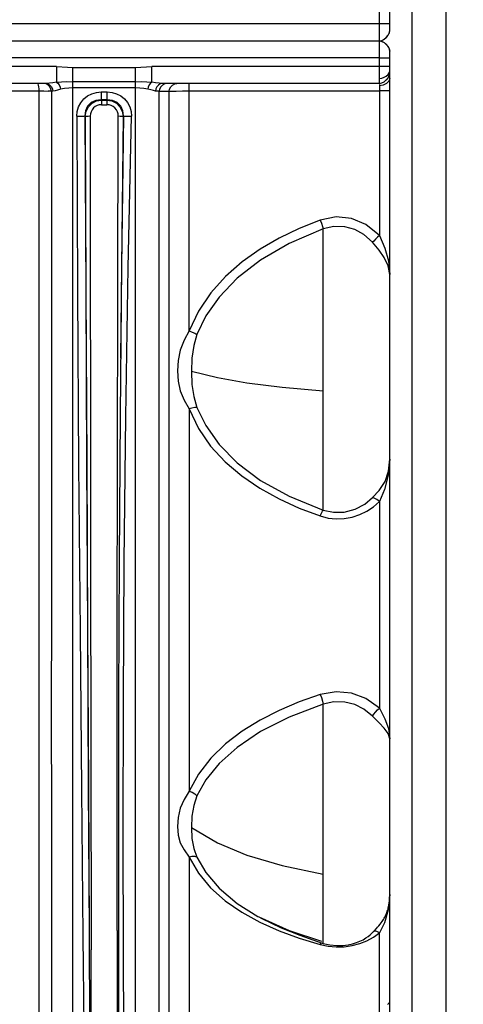
# Model space of a CAD drawing. Units: millimetres. Extents: x -3168 to 23633, y -152 to 17698.
# Drawn here: x 12423 to 12553, y 9056 to 9345 of the extents above; entities that cross this region are included whole.
import ezdxf

# ---------------------------------------------------------------- set-up
doc = ezdxf.new("R2010")
doc.units = ezdxf.units.MM
doc.dimstyles.new('Qitele', dxfattribs={"dimscale": 85, "dimtxt": 4, "dimasz": 5, "dimexe": 4, "dimexo": 0, "dimgap": 3, "dimtad": 1, "dimdec": 0, "dimrnd": 10, "dimzin": 1, "dimtxsty": 'Standard', "dimblk": 'OBLIQUE', "dimcen": 5, "dimdle": 4, "dimclrd": 256, "dimclre": 256, "dimclrt": 256, "dimadec": 0, "dimazin": 0, "dimtfac": 1, "dimtdec": 0, "dimtmove": 0, "dimatfit": 3, "dimldrblk": 'OBLIQUE', "dimfxl": 6, "dimfxlon": 1, "dimlwd": 40, "dimlwe": 30, "dimarcsym": 0})

# ---------------------------------------------------------------- blocks, each defined once
blk = doc.blocks.new('_Oblique')
at = {"color": 0, "linetype": 'ByBlock', "lineweight": -2}
blk.add_line((-0.5, -0.5), (0.5, 0.5), dxfattribs=at)
blk = doc.blocks.new('*D8')
at = {"lineweight": 30, "transparency": 16777216}
for p, q in [((4915.34, 14890.68), (4915.34, 15740.68)), ((16982.87, 14890.68), (16982.87, 15740.68))]:
    blk.add_line(p, q, dxfattribs=at)
at = {"lineweight": 40, "transparency": 16777216}
blk.add_line((4575.34, 15400.68), (17322.87, 15400.68), dxfattribs=at)
at = {"layer": 'Defpoints', "color": 0, "transparency": 16777216}
for p in [(16982.87, 15400.68), (16982.87, 9518.05), (4915.34, 5516.54)]:
    blk.add_point(p, dxfattribs=at)
at = {"lineweight": 40, "transparency": 16777216, "xscale": 425, "yscale": 425, "zscale": 425, "rotation": 180}
blk.add_blockref('_Oblique', (4915.34, 15400.68), dxfattribs=at)
at = {"lineweight": 40, "transparency": 16777216, "xscale": 425, "yscale": 425, "zscale": 425}
blk.add_blockref('_Oblique', (16982.87, 15400.68), dxfattribs=at)
at = {"transparency": 16777216, "insert": (11129.35, 15877.68), "char_height": 425, "attachment_point": 5}
blk.add_mtext('12070', dxfattribs=at)
blk = doc.blocks.new('*D9')
at = {"lineweight": 30, "transparency": 16777216}
for p, q in [((2969.97, 15821.77), (2969.97, 16671.77)), ((19048.5, 15821.77), (19048.5, 16671.77))]:
    blk.add_line(p, q, dxfattribs=at)
at = {"lineweight": 40, "transparency": 16777216}
blk.add_line((2629.97, 16331.77), (19388.5, 16331.77), dxfattribs=at)
at = {"layer": 'Defpoints', "color": 0, "transparency": 16777216}
for p in [(19048.5, 16331.77), (19048.5, 10111.97), (2969.97, 5280.32)]:
    blk.add_point(p, dxfattribs=at)
at = {"lineweight": 40, "transparency": 16777216, "xscale": 425, "yscale": 425, "zscale": 425, "rotation": 180}
blk.add_blockref('_Oblique', (2969.97, 16331.77), dxfattribs=at)
at = {"lineweight": 40, "transparency": 16777216, "xscale": 425, "yscale": 425, "zscale": 425}
blk.add_blockref('_Oblique', (19048.5, 16331.77), dxfattribs=at)
at = {"transparency": 16777216, "insert": (10958.56, 16808.78), "char_height": 425, "attachment_point": 5}
blk.add_mtext('16080', dxfattribs=at)

msp = doc.modelspace()

# ---------------------------------------------------------------- linework, layer by layer
at = {"color": 7, "linetype": 'Continuous'}
for p, q in [((12531.06, 9341.39), (12531.06, 9764.23)), ((12528.05, 9325.97), (12528.05, 9350.85)), ((12531.06, 9343.38), (11986.58, 9343.38)), ((12529.41, 9338.89), (12530.05, 9339.42)), ((12529.56, 9338.99), (12529.73, 9339.12)), ((12529.73, 9339.12), (12529.88, 9339.26)), ((12529.88, 9339.26), (12530.03, 9339.4)), ((12530.03, 9339.4), (12530.17, 9339.54)), ((12530.05, 9339.42), (12530.58, 9340.05)), ((12530.17, 9339.54), (12530.3, 9339.69)), ((12530.3, 9339.69), (12530.42, 9339.83)), ((12530.42, 9339.83), (12530.53, 9339.99)), ((12530.53, 9339.99), (12530.64, 9340.14)), ((12530.58, 9340.05), (12530.93, 9340.72)), ((12530.64, 9340.14), (12530.73, 9340.3)), ((12530.73, 9340.3), (12530.81, 9340.46)), ((12530.81, 9340.46), (12530.89, 9340.62)), ((12530.89, 9340.62), (12530.95, 9340.78)), ((12530.93, 9340.72), (12531.06, 9341.39)), ((12530.95, 9340.78), (12531, 9340.95)), ((12531, 9340.95), (12531.03, 9341.11)), ((12531.03, 9341.11), (12531.05, 9341.26)), ((12531.05, 9341.25), (12531.06, 9341.37)), ((12531.06, 9341.37), (12531.06, 9341.39)), ((12531.06, 9341.35), (12531.06, 9341.39)), ((11986.58, 9338.41), (12528.05, 9338.41)), ((12528.05, 9338.41), (12528.73, 9338.54)), ((12528.05, 9338.41), (12528.73, 9338.28)), ((12528.06, 9338.41), (12528.31, 9338.43)), ((12528.31, 9338.39), (12528.06, 9338.41)), ((12528.31, 9338.43), (12528.55, 9338.48)), ((12528.55, 9338.34), (12528.31, 9338.39)), ((12528.55, 9338.48), (12528.78, 9338.56)), ((12528.78, 9338.26), (12528.55, 9338.34)), ((12528.73, 9338.54), (12529.41, 9338.89)), ((12528.73, 9338.28), (12529.41, 9337.93)), ((12528.78, 9338.56), (12528.99, 9338.65)), ((12528.99, 9338.17), (12528.78, 9338.26)), ((12528.99, 9338.65), (12529.19, 9338.76)), ((12529.19, 9338.06), (12528.99, 9338.17)), ((12529.19, 9338.75), (12529.38, 9338.87)), ((12529.38, 9337.95), (12529.19, 9338.06)), ((12529.38, 9338.87), (12529.56, 9338.99)), ((12529.56, 9337.82), (12529.38, 9337.95)), ((12529.41, 9337.93), (12530.05, 9337.4)), ((12529.73, 9337.69), (12529.56, 9337.82)), ((12529.88, 9337.56), (12529.73, 9337.69)), ((12530.03, 9337.42), (12529.88, 9337.56)), ((12530.17, 9337.28), (12530.03, 9337.42)), ((12530.05, 9337.4), (12530.58, 9336.76)), ((12530.3, 9337.13), (12530.17, 9337.28)), ((12530.42, 9336.98), (12530.3, 9337.13)), ((12530.53, 9336.83), (12530.42, 9336.98)), ((12530.64, 9336.68), (12530.53, 9336.83)), ((12530.58, 9336.76), (12530.93, 9336.09)), ((12530.73, 9336.52), (12530.64, 9336.68)), ((12530.81, 9336.36), (12530.73, 9336.52)), ((12530.89, 9336.2), (12530.81, 9336.36)), ((12528.05, 9333.44), (11983.57, 9333.43)), ((12528.05, 9333.44), (12531.06, 9333.43)), ((12530.95, 9336.03), (12530.89, 9336.2)), ((12530.93, 9336.09), (12531.06, 9335.42)), ((12531, 9335.87), (12530.95, 9336.03)), ((12531.03, 9335.71), (12531, 9335.87)), ((12531.05, 9335.55), (12531.03, 9335.71)), ((12531.06, 9335.42), (12531.05, 9335.57)), ((12531.06, 9335.42), (12531.05, 9335.55)), ((12531.06, 8912.59), (12531.06, 9335.42)), ((12433.65, 9330.95), (12080.98, 9330.95)), ((12433.65, 9330.95), (12433.65, 9326.35)), ((12433.65, 9330.95), (12436.81, 9330.71)), ((12436.81, 9330.71), (12438.36, 9330.61)), ((12438.36, 8909.6), (12438.36, 9330.61)), ((12438.36, 9330.61), (12456.75, 9330.61)), ((12456.75, 9330.61), (12458.31, 9330.72)), ((12456.75, 8909.6), (12456.75, 9330.61)), ((12458.31, 9330.72), (12459.88, 9330.84)), ((12459.88, 9330.84), (12461.46, 9330.95)), ((12461.46, 9326.35), (12461.46, 9330.95)), ((12531.06, 9330.95), (12461.46, 9330.95)), ((12528.73, 9327.52), (12529.41, 9327.77)), ((12529.41, 9327.77), (12530.05, 9328.14)), ((12530.05, 9328.14), (12530.58, 9328.59)), ((12530.05, 9326.98), (12530.58, 9327.62)), ((12530.46, 9327.45), (12530.71, 9327.83)), ((12530.58, 9328.59), (12530.93, 9329.07)), ((12530.58, 9327.62), (12530.93, 9328.29)), ((12530.71, 9327.83), (12530.91, 9328.23)), ((12530.91, 9328.23), (12531.02, 9328.61)), ((12530.93, 9329.07), (12531.06, 9329.54)), ((12530.93, 9328.29), (12531.04, 9328.74)), ((12531.02, 9328.61), (12531.05, 9328.86)), ((12531.04, 9328.74), (12531.06, 9328.96)), ((12531.05, 9328.86), (12531.06, 9328.96)), ((12531.06, 9328.94), (12531.06, 9328.96)), ((12430.69, 9325.97), (12083.95, 9325.97)), ((12428.08, 9325.97), (12428.19, 9325.84)), ((12428.19, 9325.84), (12428.29, 9325.48)), ((12428.29, 9325.48), (12428.39, 9324.96)), ((12428.39, 9324.96), (12428.45, 9324.37)), ((12431.15, 9325.47), (12430.6, 9325.84)), ((12431.54, 9326.03), (12430.69, 9325.97)), ((12430.69, 9325.97), (12431.2, 9325.84)), ((12431.63, 9324.94), (12431.15, 9325.47)), ((12431.2, 9325.84), (12431.7, 9325.47)), ((12432.52, 9326.16), (12431.54, 9326.03)), ((12431.97, 9324.34), (12431.63, 9324.94)), ((12431.7, 9325.47), (12432.15, 9324.94)), ((12432.15, 9324.94), (12432.46, 9324.34)), ((12433.65, 9326.35), (12432.52, 9326.16)), ((12433.65, 9326.35), (12435.06, 9326.49)), ((12433.65, 9326.35), (12434.01, 9326.03)), ((12434.01, 9326.03), (12434.36, 9325.52)), ((12434.36, 9325.52), (12434.66, 9324.91)), ((12434.66, 9324.91), (12434.82, 9324.28)), ((12435.06, 9326.49), (12436.64, 9326.5)), ((12436.64, 9326.5), (12438.36, 9326.48)), ((12456.75, 9326.48), (12438.36, 9326.48)), ((12456.75, 9326.48), (12458.47, 9326.5)), ((12458.47, 9326.5), (12460.05, 9326.49)), ((12460.05, 9326.49), (12461.46, 9326.35)), ((12460.46, 9324.91), (12460.29, 9324.29)), ((12460.75, 9325.52), (12460.46, 9324.91)), ((12461.11, 9326.03), (12460.75, 9325.52)), ((12461.46, 9326.35), (12461.11, 9326.03)), ((12462.59, 9326.16), (12461.46, 9326.35)), ((12463.59, 9326.03), (12462.59, 9326.16)), ((12462.97, 9324.94), (12462.66, 9324.35)), ((12463.41, 9325.47), (12462.97, 9324.94)), ((12463.9, 9325.82), (12463.41, 9325.47)), ((12464.43, 9325.97), (12463.59, 9326.03)), ((12464.12, 9324.93), (12463.76, 9324.32)), ((12464.43, 9325.97), (12463.9, 9325.82)), ((12464.65, 9325.46), (12464.12, 9324.93)), ((12528.05, 9325.97), (12464.43, 9325.97)), ((12465.26, 9325.83), (12464.65, 9325.46)), ((12465.88, 9325.97), (12465.26, 9325.83)), ((12466.67, 9324.32), (12467.04, 9324.93)), ((12467.04, 9324.93), (12467.57, 9325.47)), ((12467.57, 9325.47), (12468.18, 9325.83)), ((12468.18, 9325.83), (12468.79, 9325.97)), ((12472.42, 9253.53), (12472.42, 9325.97)), ((12528.05, 9327.43), (12528.73, 9327.52)), ((12528.05, 9325.97), (12528.72, 9326.1)), ((12528.05, 9325.66), (12528.05, 9281.5)), ((12529.17, 9325.48), (12528.05, 9325.3)), ((12528.72, 9326.1), (12529.41, 9326.46)), ((12530.14, 9325.95), (12529.17, 9325.48)), ((12529.41, 9326.46), (12530.05, 9326.98)), ((12529.99, 9326.92), (12530.21, 9327.14)), ((12530.81, 9326.63), (12530.14, 9325.95)), ((12530.21, 9327.14), (12530.46, 9327.45)), ((12531.06, 9327.41), (12530.81, 9326.63)), ((12321.51, 9323.77), (12428.48, 9323.76)), ((12428.45, 9324.37), (12428.48, 9323.76)), ((12428.48, 9323.76), (12428.48, 8919.37)), ((12428.48, 9323.76), (12429.94, 9323.76)), ((12429.94, 9323.76), (12431.19, 9323.74)), ((12432.25, 9323.72), (12431.19, 9323.74)), ((12432.1, 9323.72), (12431.97, 9324.34)), ((12432.1, 9323.72), (12432.1, 9303.77)), ((12432.41, 9323.72), (12432.25, 9323.72)), ((12432.58, 9323.73), (12432.41, 9323.72)), ((12432.46, 9324.34), (12432.58, 9323.73)), ((12433.18, 9323.84), (12432.58, 9323.73)), ((12433.92, 9324.05), (12433.18, 9323.84)), ((12434.82, 9324.28), (12433.92, 9324.05)), ((12435.96, 9324.49), (12434.82, 9324.28)), ((12437.18, 9324.61), (12435.96, 9324.49)), ((12438.36, 9324.65), (12437.18, 9324.61)), ((12456.75, 9324.65), (12438.36, 9324.65)), ((12441.6, 9321.44), (12442.69, 9322.32)), ((12442.69, 9322.32), (12443.94, 9322.95)), ((12443.94, 9322.95), (12445.29, 9323.34)), ((12445.29, 9323.34), (12446.68, 9323.47)), ((12446.68, 9323.47), (12446.68, 9321.17)), ((12446.68, 9323.47), (12448.44, 9323.47)), ((12448.44, 9321.17), (12448.44, 9323.47)), ((12448.44, 9323.47), (12449.86, 9323.34)), ((12449.86, 9323.34), (12451.18, 9322.95)), ((12451.18, 9322.95), (12452.42, 9322.31)), ((12452.42, 9322.31), (12453.51, 9321.43)), ((12457.95, 9324.61), (12456.75, 9324.65)), ((12459.17, 9324.49), (12457.95, 9324.61)), ((12460.29, 9324.29), (12459.17, 9324.49)), ((12461.19, 9324.07), (12460.29, 9324.29)), ((12461.93, 9323.87), (12461.19, 9324.07)), ((12462.53, 9323.74), (12461.93, 9323.87)), ((12462.66, 9324.35), (12462.53, 9323.74)), ((12462.99, 9323.69), (12462.53, 9323.74)), ((12463.36, 9323.69), (12462.99, 9323.69)), ((12463.62, 9323.7), (12463.36, 9323.69)), ((12463.76, 9324.32), (12463.62, 9323.7)), ((12463.62, 8918.44), (12463.62, 9323.7)), ((12463.62, 9323.7), (12466.53, 9323.7)), ((12466.53, 9323.7), (12466.67, 9324.32)), ((12466.53, 9323.7), (12467.26, 9323.72)), ((12466.53, 8932.93), (12466.53, 9323.7)), ((12467.26, 9323.72), (12468.61, 9323.75)), ((12468.61, 9323.75), (12470.42, 9323.76)), ((12470.42, 9323.76), (12528.05, 9323.77)), ((12529.17, 9323.78), (12528.05, 9323.77)), ((12530.14, 9323.8), (12529.17, 9323.78)), ((12530.81, 9323.84), (12530.14, 9323.8)), ((12531.06, 9323.88), (12530.81, 9323.84)), ((12439.69, 9317.79), (12440.08, 9319.11)), ((12440.08, 9319.11), (12440.72, 9320.34)), ((12440.72, 9320.34), (12441.6, 9321.44)), ((12442.72, 9319.33), (12442.09, 9317.98)), ((12442.28, 9317.82), (12442.96, 9319.13)), ((12443.77, 9320.37), (12442.72, 9319.33)), ((12442.96, 9319.13), (12444, 9320.18)), ((12445.14, 9321.01), (12443.77, 9320.37)), ((12444, 9320.18), (12445.32, 9320.85)), ((12444.91, 9319.2), (12444.41, 9318.79)), ((12445.5, 9319.49), (12444.91, 9319.2)), ((12446.68, 9321.17), (12445.14, 9321.01)), ((12445.32, 9320.85), (12446.77, 9321.1)), ((12446.12, 9319.67), (12445.5, 9319.49)), ((12446.77, 9319.73), (12446.12, 9319.67)), ((12448.44, 9321.17), (12446.68, 9321.17)), ((12446.68, 9321.17), (12446.77, 9321.1)), ((12446.77, 9321.1), (12446.77, 9319.73)), ((12446.77, 9321.1), (12448.35, 9321.1)), ((12446.77, 9319.73), (12448.35, 9319.73)), ((12448.35, 9321.1), (12448.44, 9321.17)), ((12448.35, 9321.1), (12448.35, 9319.73)), ((12448.35, 9321.1), (12449.79, 9320.85)), ((12449, 9319.67), (12448.35, 9319.73)), ((12449.98, 9321.01), (12448.44, 9321.17)), ((12449.62, 9319.49), (12449, 9319.67)), ((12450.2, 9319.19), (12449.62, 9319.49)), ((12449.79, 9320.85), (12451.11, 9320.18)), ((12451.35, 9320.37), (12449.98, 9321.01)), ((12450.71, 9318.79), (12450.2, 9319.19)), ((12451.11, 9320.18), (12452.16, 9319.13)), ((12452.39, 9319.33), (12451.35, 9320.37)), ((12452.16, 9319.13), (12452.84, 9317.82)), ((12453.02, 9317.98), (12452.39, 9319.33)), ((12453.51, 9321.43), (12454.41, 9320.36)), ((12454.41, 9320.36), (12455.06, 9319.12)), ((12455.06, 9319.12), (12455.45, 9317.78)), ((12439.56, 9316.38), (12439.69, 9317.79)), ((12439.56, 9316.38), (12440.27, 9316.39)), ((12439.56, 9316.38), (12439.76, 9264.86)), ((12440.27, 9316.39), (12440.98, 9316.41)), ((12440.98, 9316.41), (12441.58, 9316.44)), ((12441.58, 9316.44), (12441.94, 9316.47)), ((12442.09, 9317.98), (12441.94, 9316.47)), ((12441.94, 9316.47), (12442.15, 9265.22)), ((12441.94, 9316.47), (12442.03, 9316.39)), ((12442.03, 9316.39), (12442.28, 9317.82)), ((12442.03, 9316.39), (12442.35, 9316.42)), ((12442.03, 9316.39), (12442.23, 9265.18)), ((12442.35, 9316.42), (12442.86, 9316.44)), ((12442.86, 9316.44), (12443.45, 9316.45)), ((12443.51, 9317.09), (12443.45, 9316.45)), ((12443.45, 9316.45), (12443.49, 9272.59)), ((12443.7, 9317.71), (12443.51, 9317.09)), ((12444, 9318.29), (12443.7, 9317.71)), ((12444.41, 9318.79), (12444, 9318.29)), ((12451.12, 9318.29), (12450.71, 9318.79)), ((12451.42, 9317.71), (12451.12, 9318.29)), ((12451.61, 9317.09), (12451.42, 9317.71)), ((12451.51, 9265.26), (12451.67, 9316.45)), ((12451.67, 9316.45), (12451.61, 9317.09)), ((12451.67, 9316.45), (12452.25, 9316.44)), ((12452.25, 9316.44), (12452.77, 9316.42)), ((12453.09, 9316.39), (12452.59, 9272.31)), ((12453.18, 9316.47), (12452.63, 9272.35)), ((12452.77, 9316.42), (12453.09, 9316.39)), ((12452.84, 9317.82), (12453.09, 9316.39)), ((12453.18, 9316.47), (12453.02, 9317.98)), ((12453.09, 9316.39), (12453.18, 9316.47)), ((12453.18, 9316.47), (12453.54, 9316.44)), ((12453.54, 9316.44), (12454.13, 9316.41)), ((12454.13, 9316.41), (12454.84, 9316.39)), ((12454.59, 9272.14), (12455.55, 9316.38)), ((12454.84, 9316.39), (12455.55, 9316.38)), ((12455.45, 9317.78), (12455.55, 9316.38)), ((12432.1, 9303.77), (12432.11, 9264.93)), ((12510.73, 9285.96), (12504.6, 9283.53)), ((12515.39, 9286.91), (12510.73, 9285.96)), ((12510.73, 9285.96), (12511.07, 9285.04)), ((12511.07, 9285.04), (12511.39, 9284.12)), ((12519.86, 9286.48), (12515.39, 9286.91)), ((12524.1, 9284.68), (12519.86, 9286.48)), ((12528.05, 9281.5), (12524.1, 9284.68)), ((12504.6, 9283.53), (12498.76, 9280.71)), ((12511.62, 9283.4), (12501.66, 9279.1)), ((12511.39, 9284.12), (12511.62, 9283.4)), ((12514.7, 9284.11), (12511.62, 9283.4)), ((12511.62, 9201.13), (12511.62, 9283.4)), ((12517.92, 9284.04), (12514.7, 9284.11)), ((12520.87, 9283.25), (12517.92, 9284.04)), ((12523.52, 9281.74), (12520.87, 9283.25)), ((12526.06, 9279.47), (12523.52, 9281.74)), ((12528.05, 9281.5), (12527.46, 9280.95)), ((12528.05, 9281.5), (12529.61, 9277.76)), ((12498.76, 9280.71), (12493.2, 9277.48)), ((12501.66, 9279.1), (12493.26, 9274.26)), ((12526.39, 9279.86), (12526.06, 9279.47)), ((12527.95, 9277.22), (12526.06, 9279.47)), ((12526.88, 9280.38), (12526.39, 9279.86)), ((12527.46, 9280.95), (12526.88, 9280.38)), ((12493.2, 9277.48), (12487.95, 9273.77)), ((12529.48, 9275), (12527.95, 9277.22)), ((12529.61, 9277.76), (12530.67, 9274.07)), ((12487.95, 9273.77), (12483.08, 9269.51)), ((12493.26, 9274.26), (12486.46, 9268.97)), ((12530.62, 9272.59), (12529.48, 9275)), ((12530.67, 9274.07), (12531.06, 9270.01)), ((12443.49, 9272.59), (12443.53, 9229.36)), ((12452.63, 9272.35), (12452.22, 9228.92)), ((12452.59, 9272.31), (12452.34, 9245.56)), ((12453.89, 9228.43), (12454.59, 9272.14)), ((12531.06, 9270.01), (12530.62, 9272.59)), ((12483.08, 9269.51), (12478.74, 9264.7)), ((12486.46, 9268.97), (12481.17, 9263.46)), ((12432.11, 9264.93), (12432.11, 9216.36)), ((12439.76, 9264.86), (12440.08, 9214.33)), ((12442.15, 9265.22), (12442.39, 9214.91)), ((12442.23, 9265.18), (12442.46, 9214.92)), ((12451.4, 9214.91), (12451.51, 9265.26)), ((12478.74, 9264.7), (12475.14, 9259.35)), ((12481.17, 9263.46), (12477.28, 9257.92)), ((12475.14, 9259.35), (12472.42, 9253.53)), ((12477.28, 9257.92), (12474.67, 9252.5)), ((12472.42, 9253.53), (12470.9, 9250.82)), ((12472.42, 9253.53), (12473.24, 9253.21)), ((12473.24, 9253.21), (12474.04, 9252.85)), ((12474.04, 9252.85), (12474.67, 9252.5)), ((12470.9, 9250.82), (12469.8, 9247.92)), ((12474.67, 9252.5), (12473.74, 9249.23)), ((12469.8, 9247.92), (12469.21, 9244.89)), ((12473.74, 9249.23), (12473.21, 9245.61)), ((12469.21, 9244.89), (12469.02, 9241.82)), ((12473.21, 9245.61), (12473.05, 9241.68)), ((12469.02, 9241.82), (12469.2, 9238.83)), ((12473.05, 9241.68), (12473.22, 9237.83)), ((12480.67, 9239.83), (12473.05, 9241.68)), ((12469.2, 9238.83), (12469.8, 9235.97)), ((12489.3, 9238.3), (12480.67, 9239.83)), ((12499.56, 9237.02), (12489.3, 9238.3)), ((12469.8, 9235.97), (12470.9, 9233.28)), ((12473.22, 9237.83), (12473.76, 9234.33)), ((12511.62, 9235.96), (12499.56, 9237.02)), ((12470.9, 9233.28), (12472.42, 9230.7)), ((12473.76, 9234.33), (12474.68, 9231.16)), ((12473.23, 9230.94), (12472.42, 9230.7)), ((12472.42, 9230.7), (12472.42, 9118.85)), ((12472.42, 9230.7), (12475.13, 9225.01)), ((12474.03, 9231.11), (12473.23, 9230.94)), ((12474.68, 9231.16), (12474.03, 9231.11)), ((12474.68, 9231.16), (12477.28, 9225.82)), ((12443.53, 9229.36), (12443.58, 9187.26)), ((12452.22, 9228.92), (12451.94, 9186.67)), ((12453.43, 9186), (12453.89, 9228.43)), ((12475.13, 9225.01), (12478.69, 9219.84)), ((12477.28, 9225.82), (12481.17, 9220.33)), ((12478.69, 9219.84), (12482.97, 9215.21)), ((12481.17, 9220.33), (12486.44, 9214.94)), ((12432.11, 9216.36), (12432.1, 9192.28)), ((12482.97, 9215.21), (12487.82, 9211.11)), ((12531.06, 9216.05), (12530.61, 9211.32)), ((12530.73, 9212.48), (12531.06, 9216.05)), ((12440.08, 9214.33), (12440.48, 9165.58)), ((12442.39, 9214.91), (12442.65, 9166.34)), ((12442.46, 9214.92), (12442.7, 9166.39)), ((12451.34, 9166.57), (12451.4, 9214.91)), ((12486.44, 9214.94), (12493.25, 9209.8)), ((12529.68, 9209.43), (12530.73, 9212.48)), ((12487.82, 9211.11), (12493.08, 9207.53)), ((12493.25, 9209.8), (12501.65, 9205.18)), ((12528.02, 9206.88), (12529.68, 9209.43)), ((12530.61, 9211.32), (12529.5, 9207.13)), ((12493.08, 9207.53), (12498.68, 9204.4)), ((12526.05, 9204.76), (12528.02, 9206.88)), ((12529.5, 9207.13), (12528.05, 9203.62)), ((12498.68, 9204.4), (12504.57, 9201.7)), ((12501.65, 9205.18), (12511.62, 9201.13)), ((12523.82, 9202.89), (12526.05, 9204.76)), ((12526.55, 9204.63), (12526.05, 9204.76)), ((12527.26, 9204.22), (12526.55, 9204.63)), ((12528.05, 9203.62), (12527.26, 9204.22)), ((12504.57, 9201.7), (12510.73, 9199.38)), ((12511.07, 9200.17), (12511.38, 9200.8)), ((12511.38, 9200.8), (12511.62, 9201.13)), ((12511.62, 9201.13), (12514.58, 9200.48)), ((12517.75, 9200.51), (12520.95, 9201.36)), ((12520.95, 9201.36), (12523.82, 9202.89)), ((12522.27, 9199.77), (12524.37, 9200.8)), ((12524.37, 9200.8), (12526.31, 9202.09)), ((12526.31, 9202.09), (12528.05, 9203.62)), ((12528.05, 9203.62), (12528.05, 9143.17)), ((12510.73, 9199.38), (12511.07, 9200.17)), ((12510.73, 9199.38), (12513.01, 9198.79)), ((12513.01, 9198.79), (12515.35, 9198.54)), ((12514.58, 9200.48), (12517.75, 9200.51)), ((12515.35, 9198.54), (12517.71, 9198.62)), ((12517.71, 9198.62), (12520.03, 9199.04)), ((12520.03, 9199.04), (12522.27, 9199.77)), ((12432.1, 9192.28), (12432.11, 9167.96)), ((12443.58, 9187.26), (12443.74, 9072.42)), ((12451.94, 9186.67), (12451.77, 9146.08)), ((12453.18, 9145.29), (12453.43, 9186)), ((12432.11, 9167.96), (12432.09, 9145.97)), ((12442.65, 9166.34), (12442.9, 9120.31)), ((12442.7, 9166.39), (12442.93, 9120.39)), ((12451.31, 9120.8), (12451.34, 9166.57)), ((12440.48, 9165.58), (12440.91, 9119.36)), ((12451.77, 9146.08), (12451.71, 9107.58)), ((12510.73, 9147.11), (12504.6, 9144.96)), ((12515.39, 9147.95), (12510.73, 9147.11)), ((12510.73, 9147.11), (12511.07, 9146.22)), ((12511.07, 9146.22), (12511.39, 9145.22)), ((12519.86, 9147.57), (12515.39, 9147.95)), ((12524.1, 9145.97), (12519.86, 9147.57)), ((12432.09, 9145.97), (12432.09, 9135.87)), ((12453.12, 9106.64), (12453.18, 9145.29)), ((12504.6, 9144.96), (12498.76, 9142.47)), ((12511.62, 9144.32), (12501.66, 9140.51)), ((12511.39, 9145.22), (12511.62, 9144.32)), ((12514.7, 9144.96), (12511.62, 9144.32)), ((12511.62, 9074.31), (12511.62, 9144.32)), ((12517.95, 9144.89), (12514.7, 9144.96)), ((12520.9, 9144.18), (12517.95, 9144.89)), ((12523.53, 9142.8), (12520.9, 9144.18)), ((12528.05, 9143.17), (12524.1, 9145.97)), ((12527.46, 9142.63), (12528.05, 9143.17)), ((12528.05, 9143.17), (12529.61, 9140.01)), ((12498.76, 9142.47), (12493.2, 9139.63)), ((12501.66, 9140.51), (12493.27, 9136.27)), ((12526.06, 9140.76), (12523.53, 9142.8)), ((12526.06, 9140.76), (12526.39, 9141.34)), ((12527.95, 9138.87), (12526.06, 9140.76)), ((12526.39, 9141.34), (12526.88, 9142)), ((12526.88, 9142), (12527.46, 9142.63)), ((12493.2, 9139.63), (12487.95, 9136.37)), ((12529.48, 9137.26), (12527.95, 9138.87)), ((12529.61, 9140.01), (12530.67, 9137.16)), ((12432.09, 9135.87), (12432.11, 9117.56)), ((12487.95, 9136.37), (12483.08, 9132.66)), ((12493.27, 9136.27), (12486.46, 9131.67)), ((12530.62, 9135.71), (12529.48, 9137.26)), ((12531.06, 9134.17), (12530.62, 9135.71)), ((12530.67, 9137.16), (12531.06, 9134.17)), ((12483.08, 9132.66), (12478.74, 9128.47)), ((12486.46, 9131.67), (12481.17, 9126.92)), ((12478.74, 9128.47), (12475.14, 9123.85)), ((12481.17, 9126.92), (12477.28, 9122.2)), ((12475.14, 9123.85), (12472.42, 9118.85)), ((12442.9, 9120.31), (12443.13, 9077.49)), ((12442.93, 9120.39), (12443.14, 9077.61)), ((12451.31, 9078.11), (12451.31, 9120.8)), ((12477.28, 9122.2), (12474.67, 9117.53)), ((12432.11, 9117.56), (12432.11, 9095.66)), ((12440.91, 9119.36), (12441.34, 9076.37)), ((12472.42, 9118.85), (12470.9, 9116.46)), ((12472.42, 9118.85), (12473.24, 9118.52)), ((12473.24, 9118.52), (12474.04, 9118.06)), ((12474.67, 9117.53), (12473.75, 9114.68)), ((12474.04, 9118.06), (12474.67, 9117.53)), ((12470.9, 9116.46), (12469.8, 9113.84)), ((12473.75, 9114.68), (12473.22, 9111.53)), ((12469.8, 9113.84), (12469.21, 9111.14)), ((12473.22, 9111.53), (12473.05, 9108.17)), ((12469.21, 9111.14), (12469.02, 9108.51)), ((12451.71, 9107.58), (12451.72, 9071.61)), ((12453.21, 9070.46), (12453.12, 9106.64)), ((12469.02, 9108.51), (12469.2, 9106.02)), ((12469.2, 9106.02), (12469.8, 9103.74)), ((12473.05, 9108.17), (12473.21, 9104.97)), ((12473.05, 9108.17), (12480.67, 9103.75)), ((12469.8, 9103.74), (12470.9, 9101.64)), ((12473.21, 9104.97), (12473.74, 9102.1)), ((12480.67, 9103.75), (12489.31, 9100.12)), ((12470.9, 9101.64), (12472.42, 9099.56)), ((12473.74, 9102.1), (12474.68, 9099.5)), ((12489.31, 9100.12), (12499.56, 9097.06)), ((12473.23, 9099.7), (12472.42, 9099.56)), ((12472.42, 9099.56), (12472.42, 9016.37)), ((12472.42, 9099.56), (12475.13, 9094.83)), ((12474.03, 9099.69), (12473.23, 9099.7)), ((12474.68, 9099.5), (12474.03, 9099.69)), ((12474.68, 9099.5), (12477.28, 9095.07)), ((12499.56, 9097.06), (12511.62, 9094.55)), ((12432.11, 9095.66), (12432.1, 9059.61)), ((12475.13, 9094.83), (12478.69, 9090.56)), ((12477.28, 9095.07), (12481.17, 9090.47)), ((12478.69, 9090.56), (12482.97, 9086.76)), ((12481.17, 9090.47), (12486.44, 9086.01)), ((12531.06, 9088.57), (12530.61, 9084.14)), ((12531.05, 9088.28), (12531.06, 9088.41)), ((12531.06, 9088.41), (12531.06, 9088.49)), ((12482.97, 9086.76), (12487.82, 9083.42)), ((12486.44, 9086.01), (12492.52, 9082.2)), ((12530.78, 9085.37), (12530.83, 9085.67)), ((12530.83, 9085.67), (12530.88, 9085.97)), ((12530.88, 9085.97), (12530.92, 9086.27)), ((12530.92, 9086.27), (12530.95, 9086.55)), ((12530.95, 9086.55), (12530.98, 9086.83)), ((12530.98, 9086.83), (12531, 9087.1)), ((12531, 9087.1), (12531.02, 9087.37)), ((12531.02, 9087.37), (12531.03, 9087.63)), ((12531.03, 9087.63), (12531.04, 9087.87)), ((12531.04, 9087.87), (12531.05, 9088.09)), ((12531.05, 9088.09), (12531.05, 9088.28)), ((12487.82, 9083.42), (12493.08, 9080.51)), ((12530.61, 9084.14), (12529.5, 9080.33)), ((12529.8, 9082.33), (12529.96, 9082.67)), ((12529.96, 9082.67), (12530.11, 9083.02)), ((12530.11, 9083.02), (12530.24, 9083.37)), ((12530.24, 9083.37), (12530.36, 9083.72)), ((12530.36, 9083.72), (12530.47, 9084.06)), ((12530.47, 9084.06), (12530.56, 9084.4)), ((12530.56, 9084.4), (12530.64, 9084.73)), ((12530.64, 9084.73), (12530.71, 9085.05)), ((12530.71, 9085.05), (12530.78, 9085.37)), ((12492.52, 9082.2), (12492.8, 9082.04)), ((12492.8, 9082.04), (12501.64, 9078.05)), ((12492.8, 9082.04), (12493.68, 9081.57)), ((12493.08, 9080.51), (12498.68, 9077.98)), ((12493.68, 9081.57), (12499.36, 9078.87)), ((12527.91, 9079.47), (12528.26, 9079.89)), ((12529.5, 9080.33), (12528.05, 9077.35)), ((12528.26, 9079.89), (12528.56, 9080.29)), ((12528.56, 9080.29), (12528.83, 9080.67)), ((12528.83, 9080.67), (12529.06, 9081.01)), ((12529.06, 9081.01), (12529.26, 9081.34)), ((12529.26, 9081.34), (12529.45, 9081.66)), ((12529.45, 9081.66), (12529.63, 9081.99)), ((12529.63, 9081.99), (12529.8, 9082.33)), ((12443.13, 9077.49), (12443.3, 9038.56)), ((12443.14, 9077.61), (12443.29, 9039.42)), ((12451.31, 9078.11), (12451.34, 9038.56)), ((12498.68, 9077.98), (12504.57, 9075.81)), ((12499.36, 9078.87), (12504.73, 9076.7)), ((12501.64, 9078.05), (12511.07, 9074.98)), ((12525.35, 9076.84), (12525.84, 9077.27)), ((12525.84, 9077.27), (12526.14, 9077.56)), ((12526.14, 9077.56), (12526.33, 9077.77)), ((12526.31, 9076.12), (12528.05, 9077.35)), ((12526.33, 9077.77), (12526.57, 9078.02)), ((12526.53, 9077.87), (12526.34, 9077.79)), ((12527.25, 9077.77), (12526.53, 9077.87)), ((12526.57, 9078.02), (12527.17, 9078.65)), ((12527.17, 9078.65), (12527.52, 9079.03)), ((12528.05, 9077.35), (12527.25, 9077.77)), ((12527.52, 9079.03), (12527.91, 9079.47)), ((12528.05, 9034.1), (12528.05, 9077.35)), ((12441.34, 9076.37), (12441.69, 9037.31)), ((12504.57, 9075.81), (12510.73, 9073.95)), ((12504.73, 9076.7), (12509.93, 9074.85)), ((12509.93, 9074.85), (12511.62, 9074.31)), ((12510.73, 9073.95), (12511.06, 9074.49)), ((12511.62, 9074.31), (12513.55, 9073.85)), ((12518.88, 9073.86), (12520.19, 9074.16)), ((12520.03, 9073.67), (12522.27, 9074.26)), ((12520.19, 9074.16), (12521.34, 9074.53)), ((12521.34, 9074.53), (12522.35, 9074.94)), ((12522.27, 9074.26), (12524.37, 9075.08)), ((12522.35, 9074.94), (12523.25, 9075.39)), ((12523.25, 9075.39), (12524.04, 9075.88)), ((12524.04, 9075.88), (12524.74, 9076.36)), ((12524.37, 9075.08), (12526.31, 9076.12)), ((12524.74, 9076.36), (12525.35, 9076.84)), ((12443.78, 9038.71), (12443.74, 9072.42)), ((12451.72, 9071.61), (12451.81, 9038.56)), ((12510.73, 9073.95), (12513.01, 9073.47)), ((12513.01, 9073.47), (12515.35, 9073.27)), ((12513.55, 9073.85), (12515.62, 9073.64)), ((12515.35, 9073.27), (12517.71, 9073.34)), ((12515.62, 9073.64), (12517.37, 9073.66)), ((12517.37, 9073.66), (12518.88, 9073.86)), ((12517.71, 9073.34), (12520.03, 9073.67)), ((12453.42, 9037.31), (12453.21, 9070.46)), ((12432.1, 9059.61), (12432.1, 9053.45)), ((12530.6, 9056.58), (12530.7, 9056.69)), ((12530.7, 9056.69), (12530.8, 9056.79)), ((12530.8, 9056.79), (12530.9, 9056.88)), ((12530.9, 9056.88), (12531, 9056.96)), ((12531, 9056.96), (12531.06, 9057)), ((12530.5, 9056.45), (12530.6, 9056.58))]:
    msp.add_line(p, q, dxfattribs=at)
for p, q in [((12537.58, 8913.47), (12537.58, 9763.47)), ((12547.58, 8913.47), (12547.58, 9763.47)), ((12547.58, 8923.47), (12547.58, 9753.47))]:
    msp.add_line(p, q)

# ---------------------------------------------------------------- dimensions: what is measured, and where the dimension line sits
for base, p1, p2, picture, middle in [((19048.5, 16331.77), (2969.97, 5280.32), (19048.5, 10111.97), '*D9', (10958.56, 16331.77)), ((16982.87, 15400.68), (4915.34, 5516.54), (16982.87, 9518.05), '*D8', (11129.35, 15400.68))]:
    dim = msp.add_linear_dim(base=base, p1=p1, p2=p2, dimstyle='Qitele', override={"dimtxt": 5})
    dim.commit()
    dim.dimension.update_dxf_attribs({"geometry": picture, "text_midpoint": middle, "dimtype": 160})

doc.saveas('drawing.dxf')
